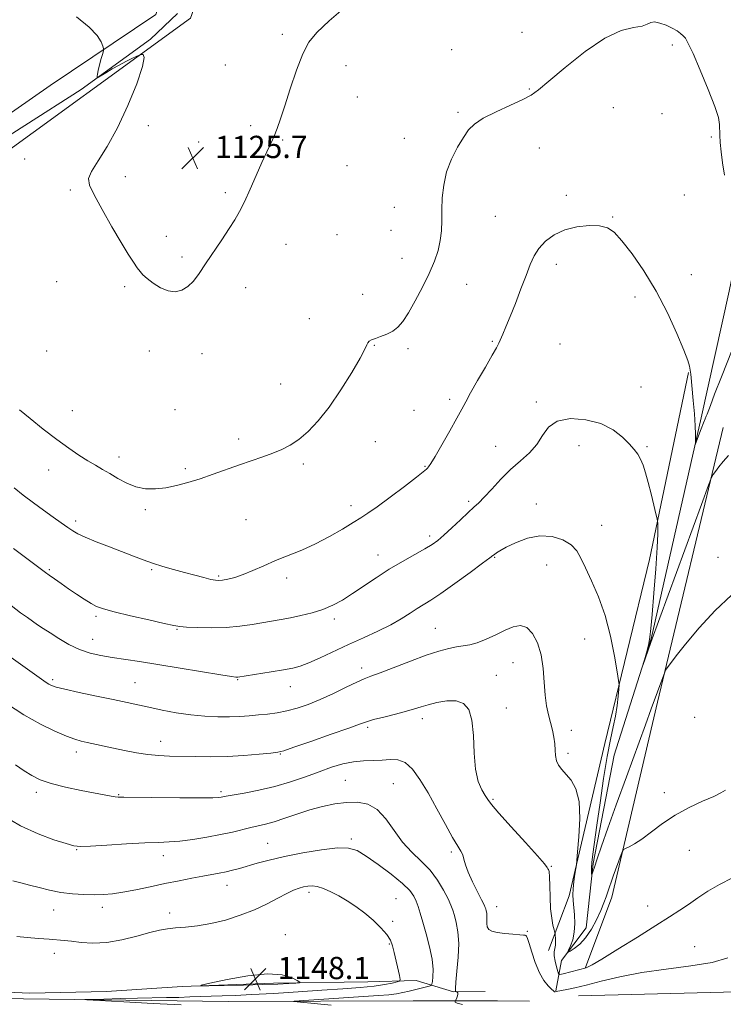
# Model space of a CAD drawing. Extents: x 2099800 to 2102700, y 352300 to 355200.
# Drawn here: x 2101006 to 2101260, y 354503 to 354857 of the extents above; entities that cross this region are included whole.
import ezdxf

# ---------------------------------------------------------------- set-up
doc = ezdxf.new("R2010")
doc.units = 0
doc.header["$MEASUREMENT"] = 0
for name, color, linetype, lineweight in [('DTM HARD BREAKLINE', 7, 'Continuous', 0), ('DTM SPOT ELEVATION', 2, 'Continuous', 13), ('INDEX CONTOUR', 41, 'Continuous', 13), ('INTERMEDIATE CONTOUR', 44, 'Continuous', 0), ('SPOT ELEVATION', 7, 'Continuous', 0)]:
    doc.layers.add(name, color=color, linetype=linetype, lineweight=lineweight)
doc.styles.add('Style-ITALICS', font='ITALICS.shx')

# ---------------------------------------------------------------- blocks, each defined once
blk = doc.blocks.new('SPOT')
at = {"layer": 'SPOT ELEVATION'}
for p, q in [((-3.91, -3.91), (3.82, 3.81)), ((-1.65, 3.77), (1.72, -3.93))]:
    blk.add_line(p, q, dxfattribs=at)

msp = doc.modelspace()

# ---------------------------------------------------------------- linework, layer by layer
at = {"layer": 'DTM HARD BREAKLINE'}
for points in [[(2100826.88, 354547.56, 1143.14), (2100828.38, 354599.12, 1140.92), (2100841.18, 354656.26, 1138.51), (2100857.99, 354706.93, 1135.69), (2100886.79, 354743.43, 1132.46), (2100943.42, 354782.2, 1129.64), (2101017.43, 354833.76, 1126.82), (2101055.45, 354859.33, 1125.21), (2101086.14, 354945.38, 1125.01), (2101104.97, 354998.46, 1124.2), (2101105.522, 355000, 1124.147)], [(2101119.248, 355000, 1123.599), (2101109.26, 354973.05, 1124.2), (2101067.93, 354858.06, 1125.61), (2100991.88, 354802.88, 1127.23), (2100913.21, 354747.44, 1131.54)], [(2101199.44, 354508.11, 1139.91), (2101201.43, 354518.95, 1136.29), (2101210.42, 354530.71, 1135.01), (2101212.84, 354553.9, 1133.77), (2101220.41, 354592.86, 1132.25), (2101233.79, 354634.76, 1131.92), (2101251.81, 354714.24, 1129.73), (2101261.88, 354759.75, 1128.07), (2101269.62, 354797.38, 1127.31), (2101283.81, 354847.83, 1126.21), (2101291.16, 354876.87, 1125.5), (2101300.46, 354920.96, 1123.93), (2101305.03, 354941.77, 1123.27), (2101320.525, 355000, 1122.539)], [(2100987.99, 354806.51, 1126.26), (2101028.61, 354832.37, 1126.21), (2101053.6, 354850.47, 1125.31), (2101063.31, 354859.64, 1124.93)], [(2101196.84, 354522.57, 1138.76), (2101204.21, 354542.31, 1136.34), (2101217.03, 354597.13, 1134.72), (2101233.14, 354663.24, 1132.5), (2101247.24, 354730.57, 1130.08)], [(2101210.12, 354516.44, 1137.95), (2101219.55, 354541.82, 1136.54), (2101236.09, 354611.96, 1134.32), (2101259.65, 354710.72, 1131.49)], [(2100837.5, 354537.55, 1143.42), (2100847.28, 354523.45, 1144.99), (2100849.68, 354512.75, 1145.89), (2100855.12, 354510.12, 1146.08), (2100883.91, 354509.93, 1147.23), (2100898.5, 354512.01, 1147.89), (2100931.35, 354510.9, 1147.8), (2100959.83, 354509.47, 1147.51), (2101010.18, 354507.23, 1147.46), (2101037.77, 354507.91, 1147.75), (2101064.97, 354509.65, 1147.94), (2101097.83, 354510.87, 1148.32), (2101131.75, 354511.34, 1147.23), (2101149.16, 354511.81, 1145.42), (2101162.65, 354507.71, 1142.04), (2101174.03, 354507.88, 1141.57)], [(2101207.65, 354506.3, 1140.91), (2101274.03, 354508.03, 1141.38), (2101302.37, 354504.9, 1142.52), (2101315.37, 354503.6, 1142.9)], [(2100845.89, 354505.55, 1145.71), (2100905.33, 354505.45, 1146.85), (2100989.41, 354505.42, 1146.85), (2101081.56, 354504.21, 1144.85), (2101148.16, 354504.47, 1142.29), (2101178.42, 354504.53, 1141.71), (2101190.03, 354504.4, 1141.14)]]:
    msp.add_polyline3d(points, dxfattribs=at)
at = {"layer": 'DTM SPOT ELEVATION'}
for p in [(2101101.07, 354852.17, 1125.7), (2101187.33, 354852.91, 1127.6), (2101241.32, 354848.32, 1128.2), (2101161.9, 354846.66, 1127.3), (2101080.54, 354841.18, 1125.4), (2101123.99, 354840.96, 1126.6), (2101189.94, 354832.52, 1127.9), (2101127.97, 354829.7, 1126.8), (2101164.19, 354824.2, 1127.8), (2101220.11, 354825.84, 1128.9), (2101237.68, 354823.64, 1128.8), (2101052.74, 354819.3, 1125.6), (2101089.66, 354819.35, 1125.7), (2101070.91, 354813.44, 1125.7), (2101101.11, 354814.18, 1126.1), (2101144.9, 354814.78, 1127.4), (2101255.42, 354815.27, 1128.2), (2101193.49, 354811.32, 1128.7), (2101008.29, 354807.35, 1127.2), (2101124.33, 354804.91, 1126.9), (2101044.5, 354800.96, 1125.8), (2101024.67, 354796.21, 1126.1), (2101080.55, 354795.27, 1125.8), (2101203.25, 354794.25, 1129.5), (2101245.65, 354794.39, 1129.2), (2101141.29, 354789.95, 1127.3), (2101177.68, 354786.68, 1128.8), (2101219.94, 354786.45, 1129.9), (2101140.09, 354781.72, 1127.4), (2101059.25, 354779.59, 1125.8), (2101120.69, 354780.12, 1127.1), (2101102.35, 354776.64, 1126.5), (2101064.91, 354772.04, 1125.8), (2101144.13, 354771.65, 1127.4), (2101199.64, 354769.51, 1130.6), (2101019.85, 354763.17, 1126.4), (2101248.19, 354765.75, 1129.4), (2101044.28, 354761.44, 1126.1), (2101087.83, 354761.04, 1126.4), (2101167.33, 354762.22, 1128.7), (2101129.89, 354758.71, 1127.3), (2101227.98, 354757.74, 1130.4), (2101110.74, 354749.91, 1127.2), (2101176.6, 354741.81, 1129.8), (2101016.22, 354738.33, 1127.1), (2101053.21, 354738.25, 1126.3), (2101134.07, 354740.35, 1128.1), (2101146.23, 354739.09, 1128.3), (2101200.95, 354740.81, 1131.7), (2101072.13, 354737.31, 1126.4), (2101100.47, 354726.44, 1126.9), (2101230.08, 354725.3, 1131.1), (2101161.26, 354720.93, 1129.6), (2101062.38, 354717.16, 1126.9), (2101148.43, 354716.99, 1129.1), (2101192.41, 354719.92, 1131.7), (2101025.46, 354716.81, 1127.2), (2101085.35, 354706.68, 1127.5), (2101134.44, 354705.7, 1129.1), (2101177.85, 354703.96, 1131.2), (2101207.84, 354704.23, 1132.7), (2101232.3, 354703.82, 1131.8), (2101042.21, 354700.1, 1127.5), (2101066.13, 354695.92, 1127.7), (2101108.58, 354697.58, 1128.4), (2101152.35, 354696.76, 1129.9), (2101016.87, 354695.46, 1128.7), (2101125.68, 354682.66, 1129.5), (2101168.13, 354684.2, 1131.7), (2101192.48, 354683.25, 1133.4), (2101051.74, 354681.18, 1128.3), (2101026.59, 354677.18, 1129.6), (2101087.95, 354677.55, 1129.1), (2101215.89, 354675.62, 1133.3), (2101154.04, 354671.78, 1131.6), (2101135.44, 354664.92, 1131.3), (2101177.42, 354664.06, 1134.1), (2101257.82, 354664.02, 1133.4), (2101196.11, 354661.27, 1134.8), (2101017.13, 354659.65, 1131.8), (2101053.97, 354659.65, 1130.2), (2101078.13, 354657.34, 1129.8), (2101102.57, 354656.58, 1130.4), (2101033.92, 354642.8, 1132.3), (2101119.76, 354641.9, 1132.4), (2101063.14, 354638.17, 1132.1), (2101156.11, 354638.55, 1135.1), (2101032.74, 354634.59, 1133.2), (2101209.86, 354634.67, 1134.8), (2101184.09, 354626.15, 1136.9), (2101129.52, 354624.19, 1135.5), (2101178.08, 354621.54, 1137.5), (2101018.34, 354620.05, 1135.7), (2101048.04, 354619.01, 1135.1), (2101084.89, 354620.05, 1134.1), (2101103.85, 354617.52, 1134.7), (2101181.69, 354609.82, 1137.7), (2101151.37, 354606, 1138.5), (2101249.42, 354606.49, 1134.9), (2101131.69, 354602.91, 1138.3), (2101205.01, 354601.75, 1135.2), (2101057.25, 354597.81, 1137.3), (2101026.88, 354593.98, 1138.5), (2101100.34, 354593.31, 1138.1), (2101203.8, 354593.57, 1135.6), (2101123.67, 354583.82, 1141.1), (2101140.95, 354582.6, 1141.1), (2101012.49, 354579.51, 1140.4), (2101079, 354579.75, 1139.7), (2101238.44, 354579.39, 1135.5), (2101042.15, 354578.62, 1139.9), (2101176.85, 354576.98, 1137.8), (2101095.68, 354561.12, 1143.1), (2101125.79, 354562.68, 1143.7), (2101027.03, 354558.91, 1142.1), (2101161.83, 354558.02, 1140.3), (2101247.53, 354558.58, 1136.9), (2101058.23, 354556.76, 1142.6), (2101197.82, 354552.88, 1137.9), (2101081.16, 354546.07, 1144.7), (2101110.66, 354543.47, 1146.4), (2101141.95, 354541.19, 1145.2), (2101018.68, 354537.22, 1144.7), (2101036.25, 354538.18, 1144.5), (2101178.19, 354538.39, 1139.3), (2101232.44, 354538.65, 1137.4), (2101060.42, 354536.15, 1145.5), (2101140.77, 354533.09, 1145.8), (2101189.21, 354529.44, 1139.9), (2101102.086, 354528.356, 1147.245), (2101139.58, 354524.93, 1146.1), (2101249.45, 354524.02, 1139.1), (2101018.937, 354521.593, 1146.58)]:
    msp.add_point(p, dxfattribs=at)
at = {"layer": 'INDEX CONTOUR'}
for points in [[(2101264.762, 354743.273, 1130), (2101259.07, 354728.967, 1130), (2101256.591, 354722.694, 1130), (2101255.066, 354718.732, 1130), (2101253.914, 354715.588, 1130), (2101253.59, 354714.806, 1130), (2101253.1809, 354713.8669, 1130), (2101252.589, 354712.4241, 1130), (2101251.767, 354710.293, 1130), (2101249.76, 354704.928, 1130), (2101249.629, 354704.737, 1130), (2101249.655, 354705.246, 1130), (2101249.729, 354706.367, 1130), (2101249.755, 354708.319, 1130), (2101249.639, 354711.392, 1130), (2101249.325, 354715.676, 1130), (2101248.902, 354720.434, 1130), (2101247.984, 354729.927, 1130), (2101247.821, 354731.412, 1130), (2101247.598, 354732.773, 1130), (2101246.975, 354734.853, 1130), (2101245.549, 354738.585, 1130), (2101243.0349, 354744.562, 1130), (2101239.6, 354752.023, 1130), (2101235.5259, 354759.865, 1130), (2101231.128, 354767.111, 1130), (2101226.861, 354773.268, 1130), (2101223.216, 354777.968, 1130), (2101220.472, 354780.977, 1130), (2101218.065, 354782.606, 1130), (2101215.22, 354783.305, 1130), (2101211.395, 354783.432, 1130), (2101206.989, 354782.986, 1130), (2101202.633, 354781.88, 1130), (2101198.8559, 354780.079, 1130), (2101195.771, 354777.77, 1130), (2101193.388, 354775.191, 1130), (2101191.649, 354772.481, 1130), (2101190.23, 354769.366, 1130), (2101188.738, 354765.467, 1130), (2101186.895, 354760.605, 1130), (2101184.885, 354755.3929, 1130), (2101183.007, 354750.642, 1130), (2101181.5, 354746.986, 1130), (2101180.366, 354744.357, 1130), (2101178.914, 354741.108, 1130), (2101178.076, 354739.45, 1130), (2101176.569, 354736.744, 1130), (2101174.129, 354732.522, 1130), (2101171.279, 354727.618, 1130), (2101168.741, 354723.191, 1130), (2101166.999, 354720.02, 1130), (2101165.6, 354717.372, 1130), (2101163.856, 354714.134, 1130), (2101161.311, 354709.585, 1130), (2101158.447, 354704.572, 1130), (2101155.98, 354700.334, 1130), (2101154.446, 354697.795, 1130), (2101153.6651, 354696.615, 1130), (2101153.278, 354696.142, 1130), (2101152.864, 354695.74, 1130), (2101151.76, 354694.837, 1130), (2101149.243, 354692.882, 1130), (2101144.926, 354689.583, 1130), (2101139.775, 354685.69, 1130), (2101135.095, 354682.217, 1130), (2101131.803, 354679.8821, 1130), (2101129.268, 354678.234, 1130), (2101126.473, 354676.528, 1130), (2101122.644, 354674.216, 1130), (2101117.992, 354671.532, 1130), (2101112.971, 354668.908, 1130), (2101107.975, 354666.672, 1130), (2101098.567, 354662.898, 1130), (2101094.311, 354661.038, 1130), (2101090.422, 354659.284, 1130), (2101086.937, 354657.831, 1130), (2101083.9, 354656.823, 1130), (2101081.387, 354656.203, 1130), (2101079.48, 354655.864, 1130), (2101078.155, 354655.722, 1130), (2101076.952, 354655.796, 1130), (2101075.3, 354656.132, 1130), (2101072.773, 354656.753, 1130), (2101069.51, 354657.6011, 1130), (2101065.794, 354658.595, 1130), (2101061.89, 354659.666, 1130), (2101058, 354660.787, 1130), (2101054.306, 354661.942, 1130), (2101050.889, 354663.135, 1130), (2101047.42, 354664.451, 1130), (2101038.801, 354667.811, 1130), (2101034.057, 354669.676, 1130), (2101030.07, 354671.305, 1130), (2101027.41, 354672.519, 1130), (2101025.573, 354673.559, 1130), (2101023.787, 354674.77, 1130), (2101021.43, 354676.428, 1130), (2101018.489, 354678.524, 1130), (2101015.101, 354680.9769, 1130), (2101011.437, 354683.684, 1130), (2101007.795, 354686.451, 1130), (2101004.506, 354689.061, 1130)], [(2101261.315, 354519.978, 1140), (2101255.666, 354518.33, 1140), (2101248.02, 354517.039, 1140), (2101239.2041, 354515.902, 1140), (2101230.371, 354514.66, 1140), (2101222.493, 354513.143, 1140), (2101215.818, 354511.541, 1140), (2101210.414, 354510.138, 1140), (2101206.304, 354509.148, 1140), (2101203.349, 354508.524, 1140), (2101199.528, 354507.801, 1140), (2101199.208, 354507.755, 1140), (2101198.976, 354507.789, 1140), (2101198.612, 354508.043, 1140), (2101197.896, 354508.691, 1140), (2101196.687, 354509.902, 1140), (2101195.151, 354511.827, 1140), (2101193.533, 354514.612, 1140), (2101192.045, 354518.238, 1140), (2101190.789, 354522.029, 1140), (2101189.835, 354525.142, 1140), (2101189.223, 354526.956, 1140), (2101188.873, 354527.737, 1140), (2101188.672, 354527.971, 1140), (2101188.458, 354528.069, 1140), (2101187.86, 354528.154, 1140), (2101186.454, 354528.274, 1140), (2101184.01, 354528.468, 1140), (2101181.0671, 354528.7451, 1140), (2101178.358, 354529.105, 1140), (2101176.462, 354529.561, 1140), (2101175.334, 354530.193, 1140), (2101174.776, 354531.09, 1140), (2101174.593, 354532.296, 1140), (2101174.607, 354533.655, 1140), (2101174.643, 354534.962, 1140), (2101174.569, 354536.048, 1140), (2101174.41, 354536.904, 1140), (2101174.233, 354537.558, 1140), (2101174.049, 354538.12, 1140), (2101173.643, 354539.029, 1140), (2101172.743, 354540.807, 1140), (2101171.208, 354543.759, 1140), (2101169.413, 354547.336, 1140), (2101167.862, 354550.771, 1140), (2101166.92, 354553.4621, 1140), (2101166.394, 354555.463, 1140), (2101165.948, 354556.989, 1140), (2101165.268, 354558.343, 1140), (2101164.121, 354560.173, 1140), (2101162.296, 354563.214, 1140), (2101159.684, 354567.917, 1140), (2101156.595, 354573.597, 1140), (2101153.443, 354579.284, 1140), (2101150.55, 354584.139, 1140), (2101147.873, 354587.846, 1140), (2101145.277, 354590.218, 1140), (2101142.637, 354591.2, 1140), (2101139.87, 354591.266, 1140), (2101136.905, 354591.023, 1140), (2101133.687, 354590.928, 1140), (2101130.243, 354590.854, 1140), (2101126.618, 354590.526, 1140), (2101122.829, 354589.731, 1140), (2101118.771, 354588.502, 1140), (2101114.309, 354586.9329, 1140), (2101109.352, 354585.137, 1140), (2101103.978, 354583.299, 1140), (2101098.311, 354581.62, 1140), (2101092.564, 354580.264, 1140), (2101087.322, 354579.245, 1140), (2101080.846, 354578.109, 1140), (2101079.634, 354577.872, 1140), (2101078.974, 354577.7319, 1140), (2101078.128, 354577.616, 1140), (2101076.033, 354577.53, 1140), (2101071.547, 354577.504, 1140), (2101064.114, 354577.554, 1140), (2101043.914, 354577.763, 1140), (2101041.897, 354577.807, 1140), (2101040.802, 354577.917, 1140), (2101039.423, 354578.156, 1140), (2101028.64, 354580.186, 1140), (2101023.004, 354581.34, 1140), (2101017.815, 354582.624, 1140), (2101013.871, 354583.986, 1140), (2101010.825, 354585.501, 1140), (2101008.047, 354587.278, 1140), (2101004.954, 354589.431, 1140)]]:
    msp.add_polyline3d(points, dxfattribs=at)
at = {"layer": 'INTERMEDIATE CONTOUR'}
for points in [[(2101124.531, 354862.859, 1126), (2101117.925, 354857.07, 1126), (2101113.418, 354852.9, 1126), (2101110.534, 354849.422, 1126), (2101108.338, 354845.219, 1126), (2101106.092, 354839.331, 1126), (2101103.858, 354832.6279, 1126), (2101101.893, 354826.436, 1126), (2101100.377, 354821.764, 1126), (2101099.171, 354818.34, 1126), (2101098.058, 354815.574, 1126), (2101096.839, 354812.907, 1126), (2101095.408, 354809.902, 1126), (2101093.675, 354806.154, 1126), (2101091.614, 354801.463, 1126), (2101089.431, 354796.445, 1126), (2101087.391, 354791.921, 1126), (2101085.652, 354788.445, 1126), (2101083.94, 354785.498, 1126), (2101081.873, 354782.293, 1126), (2101079.206, 354778.28, 1126), (2101073.416, 354769.636, 1126), (2101071.051, 354766.148, 1126), (2101069.002, 354763.442, 1126), (2101067.008, 354761.458, 1126), (2101064.851, 354760.164, 1126), (2101062.483, 354759.622, 1126), (2101059.899, 354759.922, 1126), (2101057.152, 354761.064, 1126), (2101054.524, 354762.681, 1126), (2101052.354, 354764.318, 1126), (2101050.864, 354765.646, 1126), (2101049.794, 354766.854, 1126), (2101048.765, 354768.258, 1126), (2101047.431, 354770.191, 1126), (2101045.571, 354773.06, 1126), (2101042.9941, 354777.289, 1126), (2101039.667, 354783.009, 1126), (2101036.184, 354789.171, 1126), (2101033.293, 354794.436, 1126), (2101031.621, 354797.887, 1126), (2101031.3, 354800.307, 1126), (2101032.341, 354802.903, 1126), (2101034.677, 354806.69, 1126), (2101037.939, 354811.911, 1126), (2101041.683, 354818.617, 1126), (2101045.44, 354826.579, 1126), (2101048.654, 354834.448, 1126), (2101050.742, 354840.596, 1126), (2101051.339, 354843.856, 1126), (2101050.935, 354844.9129, 1126), (2101050.235, 354844.917, 1126), (2101049.7589, 354844.797, 1126), (2101049.286, 354844.6131, 1126), (2101048.413, 354844.207, 1126), (2101046.843, 354843.461, 1126), (2101044.71, 354842.412, 1126), (2101042.258, 354841.136, 1126), (2101039.7441, 354839.735, 1126), (2101037.472, 354838.41, 1126), (2101034.831, 354836.838, 1126), (2101034.48, 354836.694, 1126), (2101034.409, 354836.833, 1126), (2101034.383, 354837.189, 1126), (2101034.445, 354837.922, 1126), (2101034.703, 354839.25, 1126), (2101035.215, 354841.256, 1126), (2101035.836, 354843.479, 1126), (2101036.37, 354845.3251, 1126), (2101036.655, 354846.394, 1126), (2101036.668, 354847.07, 1126), (2101036.42, 354847.933, 1126), (2101035.82, 354849.464, 1126), (2101034.367, 354851.75, 1126), (2101031.4561, 354854.779, 1126), (2101026.9801, 354858.445, 1126)], [(2101260.099, 354801.505, 1128), (2101259.455, 354805.919, 1128), (2101258.931, 354809.972, 1128), (2101258.598, 354813.2811, 1128), (2101258.435, 354815.894, 1128), (2101258.377, 354819.8, 1128), (2101257.968, 354822.235, 1128), (2101256.702, 354826.26, 1128), (2101254.32, 354832.401, 1128), (2101251.4221, 354839.339, 1128), (2101248.8201, 354845.295, 1128), (2101247.116, 354848.944, 1128), (2101246.0841, 354850.77, 1128), (2101245.287, 354851.712, 1128), (2101244.339, 354852.5531, 1128), (2101243.069, 354853.457, 1128), (2101241.355, 354854.433, 1128), (2101239.171, 354855.444, 1128), (2101236.877, 354856.271, 1128), (2101234.926, 354856.646, 1128), (2101233.58, 354856.408, 1128), (2101232.33, 354855.804, 1128), (2101230.472, 354855.181, 1128), (2101227.413, 354854.674, 1128), (2101222.988, 354853.546, 1128), (2101217.139, 354850.844, 1128), (2101210.048, 354846.045, 1128), (2101202.853, 354840.332, 1128), (2101196.929, 354835.318, 1128), (2101193.1699, 354832.178, 1128), (2101190.544, 354830.336, 1128), (2101187.5321, 354828.778, 1128), (2101183.076, 354826.726, 1128), (2101177.94, 354824.334, 1128), (2101173.346, 354821.986, 1128), (2101170.188, 354819.925, 1128), (2101168.053, 354817.807, 1128), (2101166.2, 354815.143, 1128), (2101164.083, 354811.581, 1128), (2101161.928, 354807.315, 1128), (2101160.159, 354802.678, 1128), (2101159.087, 354797.973, 1128), (2101158.587, 354793.389, 1128), (2101158.424, 354789.087, 1128), (2101158.372, 354785.174, 1128), (2101158.242, 354781.5369, 1128), (2101157.857, 354778.015, 1128), (2101157.057, 354774.43, 1128), (2101155.759, 354770.569, 1128), (2101153.8979, 354766.204, 1128), (2101151.488, 354761.265, 1128), (2101148.85, 354756.299, 1128), (2101146.381, 354752.008, 1128), (2101144.359, 354748.916, 1128), (2101142.583, 354746.838, 1128), (2101140.732, 354745.415, 1128), (2101138.593, 354744.336, 1128), (2101136.401, 354743.493, 1128), (2101134.499, 354742.828, 1128), (2101133.151, 354742.282, 1128), (2101132.295, 354741.781, 1128), (2101131.788, 354741.247, 1128), (2101131.416, 354740.494, 1128), (2101130.679, 354738.893, 1128), (2101129.002, 354735.708, 1128), (2101126.01, 354730.528, 1128), (2101122.113, 354724.257, 1128), (2101117.918, 354718.124, 1128), (2101113.931, 354713.125, 1128), (2101110.256, 354709.303, 1128), (2101106.897, 354706.466, 1128), (2101103.814, 354704.409, 1128), (2101100.8, 354702.866, 1128), (2101097.6001, 354701.558, 1128), (2101094.01, 354700.246, 1128), (2101085.619, 354697.319, 1128), (2101076.077, 354693.945, 1128), (2101071.387, 354692.344, 1128), (2101067.028, 354690.965, 1128), (2101062.968, 354689.864, 1128), (2101059.119, 354689.076, 1128), (2101055.407, 354688.655, 1128), (2101051.817, 354688.714, 1128), (2101048.3481, 354689.382, 1128), (2101045.013, 354690.7079, 1128), (2101041.863, 354692.421, 1128), (2101038.964, 354694.169, 1128), (2101036.327, 354695.7, 1128), (2101033.755, 354697.159, 1128), (2101030.996, 354698.789, 1128), (2101027.827, 354700.809, 1128), (2101024.132, 354703.34, 1128), (2101019.82, 354706.478, 1128), (2101014.955, 354710.193, 1128), (2101010.209, 354713.954, 1128), (2101006.408, 354717.105, 1128)], [(2101261.547, 354700.628, 1132), (2101259.666, 354698.526, 1132), (2101258.082, 354696.589, 1132), (2101256.861, 354694.972, 1132), (2101256.03, 354693.81, 1132), (2101255.457, 354692.822, 1132), (2101254.364, 354690.045, 1132), (2101251.815, 354683.102, 1132), (2101236.903, 354642.254, 1132), (2101233.68, 354633.371, 1132), (2101230.727, 354625.123, 1132), (2101230.703, 354625.109, 1132), (2101231.59, 354628.053, 1132), (2101232.289, 354630.512, 1132), (2101232.915, 354633.005, 1132), (2101233.339, 354635.329, 1132), (2101233.675, 354638.415, 1132), (2101234.104, 354643.481, 1132), (2101234.736, 354651.181, 1132), (2101235.4269, 354659.936, 1132), (2101235.966, 354667.604, 1132), (2101236.199, 354672.551, 1132), (2101236.208, 354675.171, 1132), (2101236.129, 354676.3671, 1132), (2101236.054, 354677.012, 1132), (2101235.883, 354677.867, 1132), (2101235.468, 354679.664, 1132), (2101234.715, 354682.876, 1132), (2101233.743, 354686.936, 1132), (2101232.721, 354691.019, 1132), (2101231.779, 354694.455, 1132), (2101230.888, 354697.207, 1132), (2101229.975, 354699.396, 1132), (2101228.952, 354701.182, 1132), (2101227.643, 354702.884, 1132), (2101225.857, 354704.859, 1132), (2101223.398, 354707.323, 1132), (2101220.076, 354709.92, 1132), (2101215.6971, 354712.153, 1132), (2101210.278, 354713.573, 1132), (2101204.669, 354713.941, 1132), (2101199.928, 354713.067, 1132), (2101196.7839, 354710.895, 1132), (2101194.647, 354707.8971, 1132), (2101192.598, 354704.676, 1132), (2101189.917, 354701.686, 1132), (2101186.679, 354698.775, 1132), (2101183.159, 354695.642, 1132), (2101179.633, 354692.126, 1132), (2101176.383, 354688.632, 1132), (2101173.695, 354685.707, 1132), (2101171.706, 354683.691, 1132), (2101169.97, 354682.094, 1132), (2101167.895, 354680.218, 1132), (2101165.09, 354677.589, 1132), (2101161.961, 354674.6271, 1132), (2101159.115, 354671.9741, 1132), (2101156.937, 354670.081, 1132), (2101154.925, 354668.6251, 1132), (2101152.3559, 354667.089, 1132), (2101148.705, 354665.066, 1132), (2101144.248, 354662.577, 1132), (2101139.455, 354659.75, 1132), (2101134.742, 354656.733, 1132), (2101126.236, 354650.997, 1132), (2101122.619, 354648.691, 1132), (2101119.193, 354646.805, 1132), (2101115.633, 354645.277, 1132), (2101111.7241, 354644.046, 1132), (2101107.701, 354643.068, 1132), (2101103.905, 354642.301, 1132), (2101100.561, 354641.693, 1132), (2101090.194, 354639.901, 1132), (2101085.7809, 354639.255, 1132), (2101080.845, 354638.805, 1132), (2101075.539, 354638.667, 1132), (2101070.519, 354638.754, 1132), (2101066.569, 354638.929, 1132), (2101064.084, 354639.115, 1132), (2101061.917, 354639.476, 1132), (2101058.534, 354640.235, 1132), (2101052.948, 354641.519, 1132), (2101046.352, 354643.051, 1132), (2101040.483, 354644.458, 1132), (2101036.62, 354645.486, 1132), (2101034.193, 354646.362, 1132), (2101032.175, 354647.433, 1132), (2101029.753, 354648.952, 1132), (2101026.972, 354650.799, 1132), (2101024.095, 354652.7611, 1132), (2101021.369, 354654.64, 1132), (2101018.978, 354656.303, 1132), (2101017.092, 354657.634, 1132), (2101015.818, 354658.558, 1132), (2101013.855, 354660.054, 1132), (2101004.235, 354667.226, 1132)], [(2101262.615, 354650.432, 1134), (2101256.739, 354644.9709, 1134), (2101250.995, 354638.661, 1134), (2101246.153, 354632.856, 1134), (2101242.789, 354628.623, 1134), (2101240.72, 354625.887, 1134), (2101239.57, 354624.284, 1134), (2101238.977, 354623.42, 1134), (2101238.638, 354622.769, 1134), (2101238.2591, 354621.773, 1134), (2101233.81, 354609.488, 1134), (2101231.751, 354603.845, 1134), (2101224.867, 354585.051, 1134), (2101221.217, 354575.01, 1134), (2101218.216, 354566.637, 1134), (2101215.94, 354560.17, 1134), (2101214.3399, 354555.538, 1134), (2101213.347, 354552.6001, 1134), (2101212.811, 354550.9591, 1134), (2101212.439, 354549.782, 1134), (2101212.381, 354549.78, 1134), (2101212.337, 354550.143, 1134), (2101212.28, 354550.899, 1134), (2101212.278, 354552.202, 1134), (2101212.419, 354554.236, 1134), (2101212.7819, 354557.228, 1134), (2101214.25, 354567.702, 1134), (2101215.353, 354575.734, 1134), (2101216.602, 354584.485, 1134), (2101217.876, 354592.452, 1134), (2101219.067, 354598.514, 1134), (2101220.107, 354603.08, 1134), (2101220.938, 354606.947, 1134), (2101221.52, 354610.697, 1134), (2101221.89, 354614.074, 1134), (2101222.102, 354616.61, 1134), (2101222.183, 354618.151, 1134), (2101222.037, 354619.784, 1134), (2101221.539, 354622.91, 1134), (2101220.581, 354628.482, 1134), (2101219.133, 354635.66, 1134), (2101217.179, 354643.159, 1134), (2101214.779, 354649.897, 1134), (2101212.278, 354655.606, 1134), (2101210.096, 354660.225, 1134), (2101208.477, 354663.7529, 1134), (2101206.969, 354666.435, 1134), (2101204.944, 354668.58, 1134), (2101201.932, 354670.383, 1134), (2101198.089, 354671.592, 1134), (2101193.729, 354671.841, 1134), (2101189.197, 354670.929, 1134), (2101184.97, 354669.3239, 1134), (2101181.559, 354667.656, 1134), (2101179.326, 354666.429, 1134), (2101178.051, 354665.633, 1134), (2101177.365, 354665.128, 1134), (2101176.822, 354664.6979, 1134), (2101175.669, 354663.821, 1134), (2101173.072, 354661.8951, 1134), (2101168.562, 354658.588, 1134), (2101163.116, 354654.648, 1134), (2101158.075, 354651.0879, 1134), (2101154.435, 354648.656, 1134), (2101149.544, 354645.607, 1134), (2101146.965, 354643.918, 1134), (2101143.842, 354641.939, 1134), (2101140.021, 354639.767, 1134), (2101135.423, 354637.482, 1134), (2101130.271, 354635.1061, 1134), (2101124.864, 354632.649, 1134), (2101114.609, 354627.876, 1134), (2101110.535, 354626.066, 1134), (2101107.473, 354624.909, 1134), (2101104.74, 354624.186, 1134), (2101101.438, 354623.582, 1134), (2101097.006, 354622.86, 1134), (2101085.039, 354620.9821, 1134), (2101084.684, 354620.944, 1134), (2101084.227, 354620.969, 1134), (2101082.664, 354621.193, 1134), (2101078.92, 354621.7959, 1134), (2101064.253, 354624.221, 1134), (2101056.215, 354625.521, 1134), (2101049.581, 354626.547, 1134), (2101039.74, 354628.015, 1134), (2101035.659, 354628.697, 1134), (2101031.798, 354629.583, 1134), (2101028.002, 354630.891, 1134), (2101024.192, 354632.736, 1134), (2101020.576, 354634.848, 1134), (2101017.433, 354636.856, 1134), (2101014.951, 354638.483, 1134), (2101012.948, 354639.8149, 1134), (2101011.151, 354641.031, 1134), (2101009.256, 354642.345, 1134), (2101006.833, 354644.1089, 1134), (2101003.4249, 354646.71, 1134)], [(2101260.514, 354580.309, 1136), (2101258.877, 354579.318, 1136), (2101256.254, 354578.032, 1136), (2101252.288, 354576.271, 1136), (2101247.457, 354574.025, 1136), (2101242.448, 354571.328, 1136), (2101237.843, 354568.278, 1136), (2101233.819, 354565.252, 1136), (2101230.449, 354562.691, 1136), (2101227.789, 354560.931, 1136), (2101225.828, 354559.868, 1136), (2101224.537, 354559.289, 1136), (2101223.835, 354558.936, 1136), (2101223.416, 354558.371, 1136), (2101222.921, 354557.1081, 1136), (2101220.075, 354549.339, 1136), (2101219.306, 354547.199, 1136), (2101218.705, 354545.463, 1136), (2101217.554, 354541.939, 1136), (2101216.7599, 354539.695, 1136), (2101215.645, 354536.946, 1136), (2101214.117, 354533.666, 1136), (2101212.255, 354530.248, 1136), (2101210.178, 354527.189, 1136), (2101208.036, 354524.8821, 1136), (2101206.0839, 354523.304, 1136), (2101204.6089, 354522.329, 1136), (2101203.826, 354521.869, 1136), (2101203.675, 354521.984, 1136), (2101204.0281, 354522.772, 1136), (2101204.729, 354524.297, 1136), (2101205.515, 354526.478, 1136), (2101206.101, 354529.201, 1136), (2101206.275, 354532.306, 1136), (2101206.145, 354535.463, 1136), (2101205.69, 354540.568, 1136), (2101205.6021, 354542.575, 1136), (2101205.684, 354544.756, 1136), (2101205.957, 354547.376, 1136), (2101206.32, 354550.033, 1136), (2101206.839, 354553.48, 1136), (2101207.009, 354555.013, 1136), (2101207.3, 354558.066, 1136), (2101207.763, 354563.463, 1136), (2101208.072, 354570.07, 1136), (2101207.809, 354576.264, 1136), (2101206.694, 354580.786, 1136), (2101205.016, 354583.835, 1136), (2101203.206, 354585.974, 1136), (2101201.634, 354587.706, 1136), (2101200.428, 354589.282, 1136), (2101199.658, 354590.896, 1136), (2101199.337, 354592.7019, 1136), (2101199.252, 354594.718, 1136), (2101199.134, 354596.924, 1136), (2101198.771, 354599.305, 1136), (2101198.194, 354601.847, 1136), (2101196.751, 354607.4069, 1136), (2101196.073, 354610.652, 1136), (2101195.557, 354614.511, 1136), (2101195.235, 354619.102, 1136), (2101194.87, 354624.07, 1136), (2101194.157, 354628.94, 1136), (2101192.872, 354633.258, 1136), (2101191.1, 354636.665, 1136), (2101189.008, 354638.824, 1136), (2101186.712, 354639.522, 1136), (2101184.144, 354639.049, 1136), (2101181.188, 354637.815, 1136), (2101177.81, 354636.222, 1136), (2101174.322, 354634.613, 1136), (2101171.116, 354633.318, 1136), (2101168.461, 354632.564, 1136), (2101166.119, 354632.165, 1136), (2101163.725, 354631.828, 1136), (2101160.924, 354631.283, 1136), (2101157.3941, 354630.344, 1136), (2101152.822, 354628.844, 1136), (2101147.135, 354626.7349, 1136), (2101136.235, 354622.493, 1136), (2101132.909, 354621.252, 1136), (2101130.476, 354620.331, 1136), (2101127.783, 354619.16, 1136), (2101123.972, 354617.3359, 1136), (2101119.387, 354615.12, 1136), (2101114.671, 354612.938, 1136), (2101110.339, 354611.142, 1136), (2101106.39, 354609.767, 1136), (2101102.694, 354608.774, 1136), (2101099.1421, 354608.109, 1136), (2101095.709, 354607.67, 1136), (2101092.386, 354607.339, 1136), (2101089.132, 354607.031, 1136), (2101085.759, 354606.771, 1136), (2101082.046, 354606.617, 1136), (2101077.823, 354606.623, 1136), (2101073.14, 354606.847, 1136), (2101068.102, 354607.349, 1136), (2101062.8549, 354608.15, 1136), (2101057.711, 354609.12, 1136), (2101053.0249, 354610.096, 1136), (2101040.136, 354612.855, 1136), (2101034.158, 354614.124, 1136), (2101027.935, 354615.457, 1136), (2101022.756, 354616.606, 1136), (2101019.563, 354617.393, 1136), (2101017.907, 354617.929, 1136), (2101016.993, 354618.3961, 1136), (2101016.063, 354619.008, 1136), (2101002.529, 354628.553, 1136)], [(2101263.018, 354548.735, 1138), (2101258.35, 354546.386, 1138), (2101254.196, 354543.935, 1138), (2101250.531, 354541.4931, 1138), (2101247.229, 354539.196, 1138), (2101244.058, 354537.0679, 1138), (2101240.37, 354534.702, 1138), (2101235.414, 354531.582, 1138), (2101228.8279, 354527.45, 1138), (2101221.8169, 354523.072, 1138), (2101215.974, 354519.472, 1138), (2101212.483, 354517.406, 1138), (2101210.891, 354516.558, 1138), (2101210.332, 354516.3451, 1138), (2101202.05, 354514.229, 1138), (2101200.938, 354513.995, 1138), (2101200.437, 354514.221, 1138), (2101200.1169, 354515.101, 1138), (2101199.656, 354516.718, 1138), (2101199.161, 354518.721, 1138), (2101198.849, 354520.646, 1138), (2101198.865, 354522.148, 1138), (2101199.296, 354524.517, 1138), (2101199.361, 354525.796, 1138), (2101199.311, 354527.039, 1138), (2101199.227, 354528.011, 1138), (2101199.164, 354528.591, 1138), (2101199.061, 354529.114, 1138), (2101198.831, 354530.026, 1138), (2101198.426, 354531.703, 1138), (2101197.954, 354534.23, 1138), (2101197.568, 354537.619, 1138), (2101197.371, 354541.736, 1138), (2101197.288, 354545.8699, 1138), (2101197.1989, 354549.164, 1138), (2101197.014, 354551.007, 1138), (2101196.778, 354551.76, 1138), (2101196.564, 354552.03, 1138), (2101196.3021, 354552.447, 1138), (2101195.342, 354553.728, 1138), (2101192.891, 354556.614, 1138), (2101188.535, 354561.467, 1138), (2101183.385, 354567.124, 1138), (2101178.9309, 354572.045, 1138), (2101176.271, 354575.107, 1138), (2101174.917, 354576.876, 1138), (2101173.986, 354578.336, 1138), (2101172.805, 354580.365, 1138), (2101171.535, 354583.408, 1138), (2101170.546, 354587.799, 1138), (2101170.07, 354593.616, 1138), (2101169.793, 354599.9, 1138), (2101169.262, 354605.432, 1138), (2101168.098, 354609.254, 1138), (2101166.202, 354611.453, 1138), (2101163.548, 354612.376, 1138), (2101160.208, 354612.37, 1138), (2101156.654, 354611.79, 1138), (2101153.454, 354610.991, 1138), (2101150.958, 354610.25, 1138), (2101148.637, 354609.521, 1138), (2101145.74, 354608.684, 1138), (2101141.803, 354607.665, 1138), (2101137.508, 354606.595, 1138), (2101133.821, 354605.653, 1138), (2101131.296, 354604.917, 1138), (2101128.828, 354604.052, 1138), (2101124.897, 354602.62, 1138), (2101118.578, 354600.375, 1138), (2101111.324, 354597.832, 1138), (2101105.183, 354595.699, 1138), (2101101.569, 354594.492, 1138), (2101099.37, 354593.959, 1138), (2101096.841, 354593.653, 1138), (2101092.655, 354593.233, 1138), (2101087.159, 354592.763, 1138), (2101081.117, 354592.409, 1138), (2101075.196, 354592.293, 1138), (2101069.672, 354592.349, 1138), (2101060.439, 354592.571, 1138), (2101056.536, 354592.747, 1138), (2101052.644, 354593.115, 1138), (2101048.5, 354593.756, 1138), (2101044.267, 354594.574, 1138), (2101040.219, 354595.4351, 1138), (2101030.809, 354597.476, 1138), (2101028.614, 354597.971, 1138), (2101026.3349, 354598.622, 1138), (2101023.343, 354599.71, 1138), (2101019.167, 354601.476, 1138), (2101013.955, 354604.012, 1138), (2101008.012, 354607.371, 1138), (2101001.74, 354611.458, 1138)], [(2101165.801, 354503.185, 1142), (2101163.895, 354503.684, 1142), (2101163.255, 354504.0601, 1142), (2101163.228, 354504.311, 1142), (2101163.28, 354504.462, 1142), (2101163.7629, 354505.566, 1142), (2101164.036, 354506.281, 1142), (2101164.192, 354506.92, 1142), (2101164.144, 354507.336, 1142), (2101163.966, 354507.556, 1142), (2101163.4951, 354507.797, 1142), (2101163.355, 354508.002, 1142), (2101163.28, 354508.909, 1142), (2101163.418, 354511.17, 1142), (2101163.84, 354515.163, 1142), (2101164.3089, 354520.163, 1142), (2101164.509, 354525.167, 1142), (2101164.222, 354529.3581, 1142), (2101163.61, 354532.66, 1142), (2101162.929, 354535.181, 1142), (2101162.348, 354537.107, 1142), (2101161.685, 354538.919, 1142), (2101160.667, 354541.176, 1142), (2101159.076, 354544.26, 1142), (2101156.903, 354547.852, 1142), (2101154.191, 354551.458, 1142), (2101151.024, 354554.734, 1142), (2101147.639, 354557.955, 1142), (2101144.313, 354561.548, 1142), (2101141.237, 354565.733, 1142), (2101138.266, 354569.912, 1142), (2101135.171, 354573.278, 1142), (2101131.766, 354575.2289, 1142), (2101128.05, 354575.964, 1142), (2101124.065, 354575.886, 1142), (2101119.854, 354575.339, 1142), (2101115.454, 354574.424, 1142), (2101110.901, 354573.187, 1142), (2101106.282, 354571.707, 1142), (2101101.881, 354570.202, 1142), (2101098.03, 354568.927, 1142), (2101094.933, 354568.054, 1142), (2101092.282, 354567.435, 1142), (2101089.639, 354566.841, 1142), (2101083.0451, 354565.2169, 1142), (2101078.798, 354564.282, 1142), (2101073.876, 354563.369, 1142), (2101068.779, 354562.571, 1142), (2101064.127, 354561.99, 1142), (2101060.26, 354561.679, 1142), (2101056.398, 354561.507, 1142), (2101051.479, 354561.299, 1142), (2101044.892, 354560.932, 1142), (2101037.834, 354560.503, 1142), (2101031.95, 354560.161, 1142), (2101028.347, 354560.051, 1142), (2101025.964, 354560.307, 1142), (2101023.199, 354561.059, 1142), (2101018.827, 354562.432, 1142), (2101013.126, 354564.543, 1142), (2101006.7551, 354567.505, 1142), (2101000.359, 354571.2831, 1142)], [(2101118.532, 354502.988, 1144), (2101112.47, 354503.5301, 1144), (2101107.546, 354503.96, 1144), (2101105.007, 354504.209, 1144), (2101105.309, 354504.382, 1144), (2101108.709, 354504.628, 1144), (2101135.669, 354506.409, 1144), (2101139.365, 354506.704, 1144), (2101142.085, 354507.026, 1144), (2101144.438, 354507.445, 1144), (2101146.611, 354507.941, 1144), (2101153.807, 354509.82, 1144), (2101154.532, 354510.057, 1144), (2101154.842, 354510.467, 1144), (2101155.005, 354511.402, 1144), (2101155.2, 354513.161, 1144), (2101155.2579, 354515.825, 1144), (2101154.924, 354519.426, 1144), (2101154.038, 354523.868, 1144), (2101152.83, 354528.565, 1144), (2101151.624, 354532.805, 1144), (2101150.67, 354536.051, 1144), (2101149.909, 354538.467, 1144), (2101149.206, 354540.392, 1144), (2101148.358, 354542.168, 1144), (2101146.893, 354544.153, 1144), (2101144.27, 354546.708, 1144), (2101140.211, 354550.015, 1144), (2101135.4961, 354553.538, 1144), (2101131.169, 354556.564, 1144), (2101127.901, 354558.525, 1144), (2101124.867, 354559.441, 1144), (2101120.871, 354559.478, 1144), (2101115.11, 354558.82, 1144), (2101108.357, 354557.709, 1144), (2101101.781, 354556.404, 1144), (2101096.313, 354555.129, 1144), (2101091.948, 354553.963, 1144), (2101085.566, 354552.124, 1144), (2101083.0771, 354551.455, 1144), (2101080.743, 354550.905, 1144), (2101078.334, 354550.426, 1144), (2101072.3691, 354549.355, 1144), (2101068.415, 354548.604, 1144), (2101063.839, 354547.696, 1144), (2101058.783, 354546.657, 1144), (2101053.446, 354545.5381, 1144), (2101048.238, 354544.467, 1144), (2101043.626, 354543.598, 1144), (2101039.902, 354543.043, 1144), (2101036.675, 354542.764, 1144), (2101033.38, 354542.6871, 1144), (2101029.594, 354542.759, 1144), (2101025.461, 354543.017, 1144), (2101021.27, 354543.525, 1144), (2101017.263, 354544.305, 1144), (2101013.507, 354545.236, 1144), (2101010.025, 354546.158, 1144), (2101006.845, 354546.954, 1144), (2101004.0219, 354547.679, 1144)], [(2101064.583, 354503.014, 1146), (2101054.519, 354503.576, 1146), (2101043.932, 354504.129, 1146), (2101030.71, 354504.809, 1146), (2101029.888, 354504.924, 1146), (2101032.163, 354505.012, 1146), (2101036.77, 354505.146, 1146), (2101042.696, 354505.308, 1146), (2101048.867, 354505.458, 1146), (2101059.311, 354505.649, 1146), (2101063.712, 354505.747, 1146), (2101067.785, 354505.881, 1146), (2101075.448, 354506.172, 1146), (2101079.375, 354506.288, 1146), (2101084.021, 354506.443, 1146), (2101090.065, 354506.719, 1146), (2101097.883, 354507.165, 1146), (2101106.656, 354507.717, 1146), (2101115.261, 354508.28, 1146), (2101122.768, 354508.782, 1146), (2101129.012, 354509.257, 1146), (2101134.02, 354509.764, 1146), (2101137.832, 354510.333, 1146), (2101140.55, 354510.887, 1146), (2101142.29, 354511.321, 1146), (2101143.183, 354511.629, 1146), (2101143.405, 354512.207, 1146), (2101143.149, 354513.55, 1146), (2101141.252, 354521.885, 1146), (2101140.679, 354524.246, 1146), (2101139.917, 354526.269, 1146), (2101138.605, 354528.358, 1146), (2101136.487, 354530.81, 1146), (2101133.744, 354533.474, 1146), (2101130.667, 354536.093, 1146), (2101127.5079, 354538.452, 1146), (2101124.374, 354540.514, 1146), (2101121.332, 354542.284, 1146), (2101118.458, 354543.759, 1146), (2101115.844, 354544.885, 1146), (2101113.59, 354545.597, 1146), (2101111.746, 354545.862, 1146), (2101110.169, 354545.778, 1146), (2101108.666, 354545.473, 1146), (2101107.041, 354545.025, 1146), (2101105.088, 354544.313, 1146), (2101102.595, 354543.16, 1146), (2101099.396, 354541.464, 1146), (2101095.502, 354539.415, 1146), (2101090.963, 354537.271, 1146), (2101085.882, 354535.27, 1146), (2101080.551, 354533.56, 1146), (2101075.31, 354532.262, 1146), (2101070.4631, 354531.4489, 1146), (2101066.176, 354530.99, 1146), (2101062.577, 354530.7019, 1146), (2101059.65, 354530.403, 1146), (2101056.805, 354529.917, 1146), (2101053.308, 354529.071, 1146), (2101048.658, 354527.795, 1146), (2101043.279, 354526.447, 1146), (2101037.826, 354525.488, 1146), (2101032.866, 354525.247, 1146), (2101028.602, 354525.506, 1146), (2101025.145, 354525.916, 1146), (2101022.474, 354526.202, 1146), (2101017.126, 354526.633, 1146), (2101013.317, 354526.9701, 1146), (2101009.161, 354527.327, 1146), (2101005.467, 354527.579, 1146)], [(2101106.34, 354511.8529, 1148), (2101104.337, 354512.878, 1148), (2101100.94, 354513.859, 1148), (2101095.722, 354514.192, 1148), (2101088.63, 354513.4779, 1148), (2101081.109, 354512.158, 1148), (2101074.982, 354510.881, 1148), (2101071.749, 354510.153, 1148), (2101071.629, 354509.902, 1148), (2101074.52, 354509.911, 1148), (2101080.084, 354510.003, 1148), (2101087.041, 354510.137, 1148), (2101093.877, 354510.312, 1148), (2101099.352, 354510.519, 1148), (2101103.312, 354510.722, 1148), (2101105.878, 354510.883, 1148), (2101107.169, 354511.002, 1148), (2101107.288, 354511.254, 1148), (2101106.34, 354511.8529, 1148)]]:
    msp.add_polyline3d(points, dxfattribs=at)

# ---------------------------------------------------------------- block references
at = {"layer": 'SPOT ELEVATION'}
for p in [(2101068.783, 354807.704, 1125.717), (2101091.283, 354512.307, 1148.135)]:
    msp.add_blockref('SPOT', p, dxfattribs=at)

# ---------------------------------------------------------------- texts
at = {"layer": 'SPOT ELEVATION', "style": 'Style-ITALICS'}
for s, p in [('1125.7', (2101076.783, 354807.704, 1125.717)), ('1148.1', (2101099.283, 354512.307, 1148.135))]:
    msp.add_text(s, height=8, dxfattribs=at).set_placement(p)

doc.saveas('drawing.dxf')
